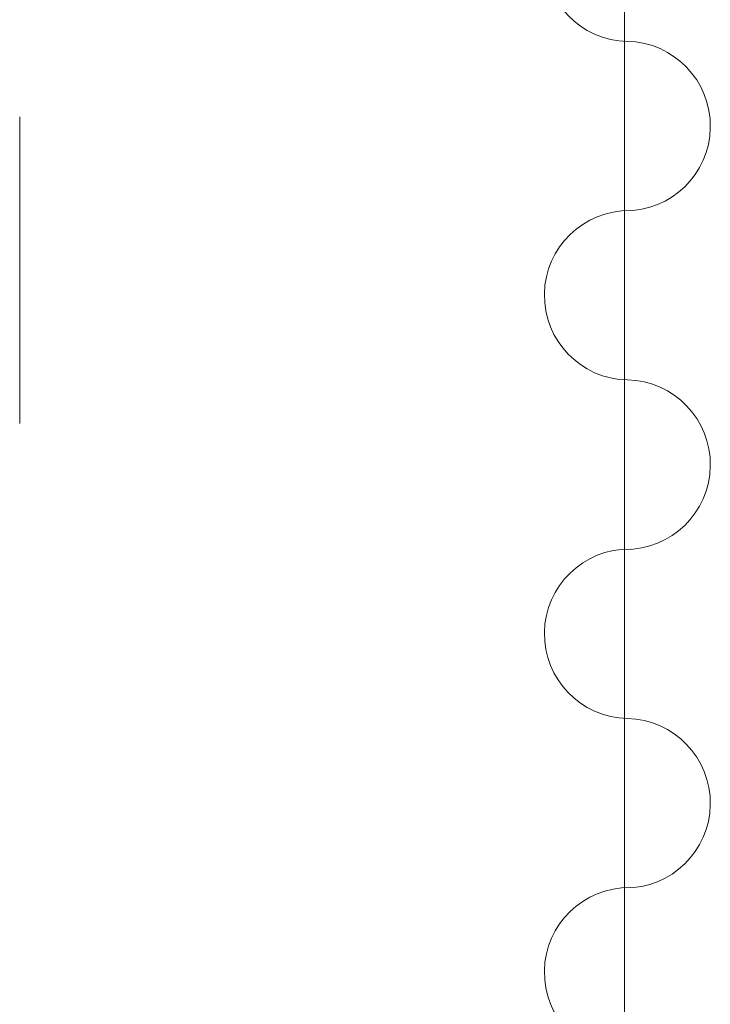
# Model space of a CAD drawing. Units: millimetres. Extents: x -3 to 37.2, y -1.6 to 19.9.
# Drawn here: x 15.6 to 16.5, y 14.3 to 15.7 of the extents above; entities that cross this region are included whole.
import ezdxf
from ezdxf.enums import TextEntityAlignment as Align

# ---------------------------------------------------------------- set-up
doc = ezdxf.new("R2010")
doc.units = ezdxf.units.MM
doc.header["$LTSCALE"] = 0.05
for name, color, linetype, lineweight in [('0-SGM Q7', 7, 'Continuous', 0), ('3-Curtain', 252, 'Continuous', 0), ('3-Rail Curtain', 252, 'Continuous', 0)]:
    doc.layers.add(name, color=color, linetype=linetype, lineweight=lineweight)
doc.styles.get("Standard").update_dxf_attribs({"font": 'txt.shx'})

# ---------------------------------------------------------------- blocks, each defined once
blk = doc.blocks.new('*U5')
at = {"layer": '3-Curtain', "lineweight": 20}
for centre, start, end in [((0.0025, 0.1188), 89.3803, 268.8055), ((-0.0025, -0.1188), 269.3803, 88.8055)]:
    blk.add_arc(centre, 0.1189, start, end, dxfattribs=at)
blk = doc.blocks.new('*U4')
at = {"layer": '3-Curtain', "color": 0, "linetype": 'ByBlock', "lineweight": -2, "transparency": 16777216}
for p in [(0, 13.2964), (0, 12.8215), (0, 12.3466), (0, 11.8718)]:
    blk.add_blockref('*U5', p, dxfattribs=at)
blk = doc.blocks.new('SGM Q-7')
at = {"layer": '0-SGM Q7', "color": 7, "linetype": 'Continuous', "lineweight": 15}
blk.add_line((0.2149, 0.2684), (-0.215, 0.2684), dxfattribs=at)
at = {"layer": '0-SGM Q7', "color": 7}
for tag, flags, p in [('PUISSANCE (WATTS)', 8, (0, -0.0168)), ('QUANTITE', 9, (0, -0.008)), ('POIDS (KG)', 8, (0, -0.0259)), ('TYPE', 8, (0, -0.0338))]:
    blk.add_attdef(tag, text='', height=0.00509, dxfattribs=dict(at, flags=flags)).set_placement(p, align=Align.MIDDLE_CENTER)

msp = doc.modelspace()

# ---------------------------------------------------------------- linework, layer by layer
at = {"layer": '3-Rail Curtain'}
msp.add_lwpolyline([(2.7251, 0.7663), (15.3627, 0.7663, 0.393761), (16.4181, 1.75), (16.4181, 15.7041, 0.410259), (15.4875, 16.6474), (2.7251, 16.9559, 0.392871), (1.6697, 15.9723), (1.6697, 1.75, 0.392871), (2.7251, 0.7663)], format="xyb", dxfattribs=at)

# ---------------------------------------------------------------- block references
at = {"layer": '0-SGM Q7', "rotation": 270}
msp.add_blockref('SGM Q-7', (15.3009, 15.3646), dxfattribs=at)
at = {"layer": '3-Curtain'}
msp.add_blockref('*U4', (16.4219, 2.3891), dxfattribs=at)

doc.saveas('drawing.dxf')
